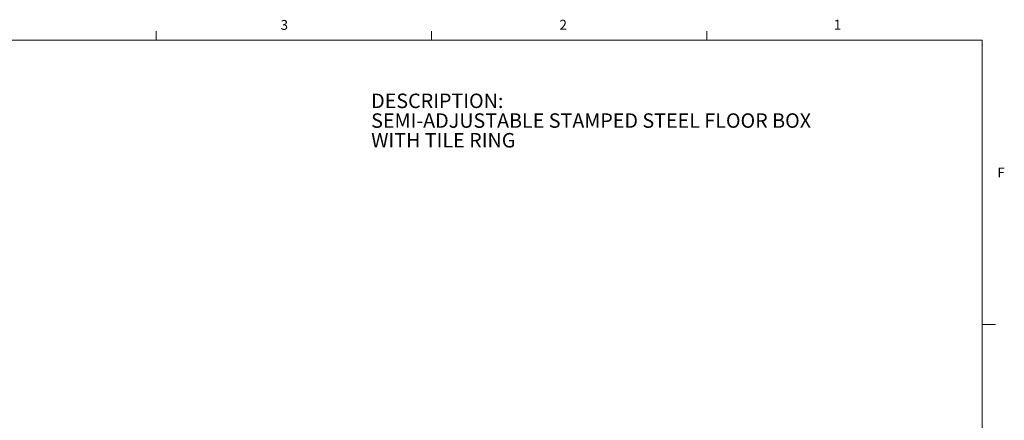
# Model space of a CAD drawing. Units: inches. Extents: x 0.5 to 43.5, y 0.3 to 33.8.
# Drawn here: x 24.7 to 43.5, y 26.1 to 33.7 of the extents above; entities that cross this region are included whole.
import ezdxf

# ---------------------------------------------------------------- set-up
doc = ezdxf.new("R2010")
doc.units = ezdxf.units.IN
doc.header["$LTSCALE"] = 2
doc.header["$MEASUREMENT"] = 0
doc.styles.add('SLDTEXTSTYLE0', font='TXT', dxfattribs={"width": 0.75})
doc.styles.add('SLDTEXTSTYLE3', font='TXT', dxfattribs={"width": 0.96})
doc.styles.add('SLDTEXTSTYLE4', font='TXT', dxfattribs={"width": 0.912821})
doc.styles.add('SLDTEXTSTYLE5', font='TXT', dxfattribs={"width": 0.894286})

# ---------------------------------------------------------------- blocks, each defined once
blk = doc.blocks.new('SW_NOTE_2')
at = {"color": 0, "linetype": 'Continuous', "lineweight": 0, "char_height": 0.27559, "attachment_point": 1}
for s, insert, style in [('DESCRIPTION:', (0, 0.355), 'SLDTEXTSTYLE3'), ('SEMI-ADJUSTABLE STAMPED STEEL FLOOR BOX', (0, -0.021), 'SLDTEXTSTYLE4'), ('WITH TILE RING', (0, -0.396), 'SLDTEXTSTYLE5')]:
    blk.add_mtext(s, dxfattribs=dict(at, insert=insert, style=style))

msp = doc.modelspace()

# ---------------------------------------------------------------- linework, layer by layer
at = {"color": 7, "linetype": 'Continuous', "lineweight": 0}
for p, q in [((27.2958, 33.3212), (27.2958, 33.4908)), ((32.5458, 33.3212), (32.5458, 33.4908)), ((37.7958, 33.3212), (37.7958, 33.4908)), ((1.0458, 33.3212), (43.0458, 33.3212)), ((43.0458, 0.8212), (43.0458, 33.3212)), ((43.0458, 27.9032), (43.2958, 27.9032))]:
    msp.add_line(p, q, dxfattribs=at)
at = {"color": 7, "linetype": 'Continuous', "lineweight": 15}
for p, q in [((31.3823, 33.3212), (43.0458, 33.3212)), ((43.0458, 33.3212), (43.0458, 24.2788))]:
    msp.add_line(p, q, dxfattribs=at)

# ---------------------------------------------------------------- block references
at = {"color": 7, "linetype": 'Continuous', "lineweight": 0}
msp.add_blockref('SW_NOTE_2', (31.3948, 31.9486), dxfattribs=at)

# ---------------------------------------------------------------- texts
at = {"color": 7, "linetype": 'Continuous', "lineweight": 0, "char_height": 0.1875, "attachment_point": 1, "style": 'SLDTEXTSTYLE0'}
for s, insert in [('3', (29.6683, 33.7073)), ('2', (34.9857, 33.7091)), ('1', (40.2143, 33.7126)), ('F', (43.3311, 30.893))]:
    msp.add_mtext(s, dxfattribs=dict(at, insert=insert))

doc.saveas('drawing.dxf')
